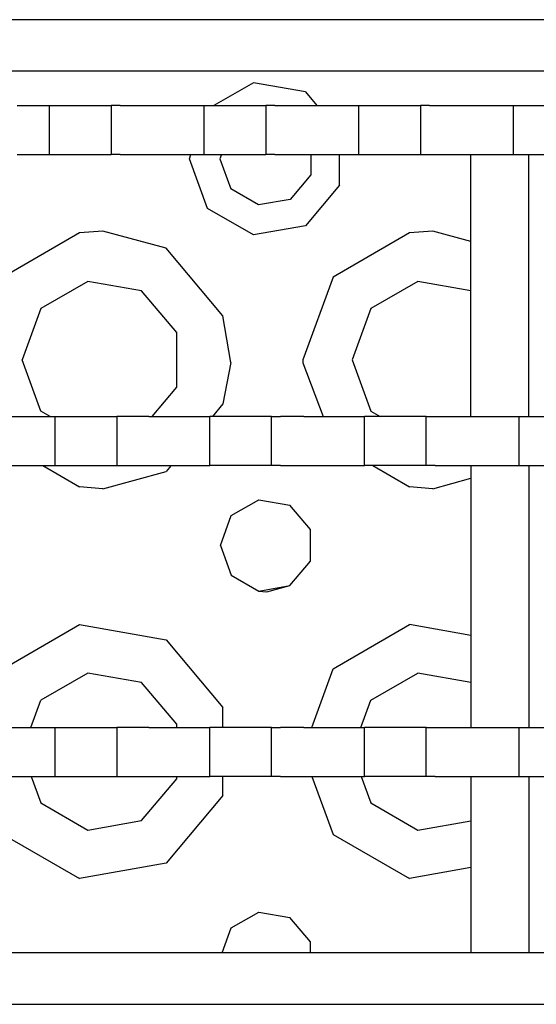
# Model space of a CAD drawing. Units: millimetres. Extents: x 640 to 9879, y -1600 to 1787.
# Drawn here: x 2545 to 2595, y 1194 to 1289 of the extents above; entities that cross this region are included whole.
import ezdxf

# ---------------------------------------------------------------- set-up
doc = ezdxf.new("R2010")
doc.units = ezdxf.units.MM
doc.layers.add('3', color=7, linetype='CONTINUOUS', true_color=0xffffff)

msp = doc.modelspace()

# ---------------------------------------------------------------- linework, layer by layer
at = {"layer": '3', "color": 18, "linetype": 'CONTINUOUS'}
for p, q in [((2763.618774, 1289.257812), (2425.288208, 1289.257812)), ((2763.618774, 1289.257812), (2425.288208, 1289.257812)), ((2553.288208, 1284.257812), (2521.287964, 1284.257812)), ((2553.288208, 1284.257812), (2521.287964, 1284.257812)), ((2553.288208, 1284.257812), (2521.287964, 1284.257812)), ((2553.288208, 1284.257812), (2521.287964, 1284.257812)), ((2585.287964, 1284.257812), (2553.288208, 1284.257812)), ((2585.287964, 1284.257812), (2553.288208, 1284.257812)), ((2585.287964, 1284.257812), (2553.288208, 1284.257812)), ((2585.287964, 1284.257812), (2553.288208, 1284.257812)), ((2617.287964, 1284.257812), (2585.287964, 1284.257812)), ((2617.287964, 1284.257812), (2585.287964, 1284.257812)), ((2617.287964, 1284.257812), (2585.287964, 1284.257812)), ((2617.287964, 1284.257812), (2585.287964, 1284.257812)), ((2567.985718, 1283.144043), (2564.145386, 1280.926758)), ((2567.985718, 1283.144043), (2564.145386, 1280.926758)), ((2567.985718, 1283.144043), (2564.145386, 1280.926758)), ((2567.985718, 1283.144043), (2564.145386, 1280.926758)), ((2573.037964, 1282.25293), (2567.985718, 1283.144043)), ((2573.037964, 1282.25293), (2567.985718, 1283.144043)), ((2573.037964, 1282.25293), (2567.985718, 1283.144043)), ((2573.037964, 1282.25293), (2567.985718, 1283.144043)), ((2573.037964, 1282.25293), (2574.151001, 1280.926758)), ((2573.037964, 1282.25293), (2574.151001, 1280.926758)), ((2573.037964, 1282.25293), (2574.151001, 1280.926758)), ((2573.037964, 1282.25293), (2574.151001, 1280.926758)), ((2545.094604, 1280.926758), (2547.34436, 1280.926758)), ((2547.34436, 1280.926758), (2548.203735, 1280.926758)), ((2548.203735, 1276.164062), (2548.203735, 1280.926758)), ((2548.203735, 1276.164062), (2548.203735, 1280.926758)), ((2548.203735, 1280.926758), (2554.205688, 1280.926758)), ((2555.064819, 1280.926758), (2554.205688, 1280.926758)), ((2554.205688, 1280.926758), (2554.205688, 1276.164062)), ((2554.205688, 1280.926758), (2554.205688, 1276.164062)), ((2555.064819, 1280.926758), (2557.314819, 1280.926758)), ((2557.314819, 1280.926758), (2560.095581, 1280.926758)), ((2560.095581, 1280.926758), (2562.345581, 1280.926758)), ((2562.345581, 1280.926758), (2563.204712, 1280.926758)), ((2563.204712, 1276.164062), (2563.204712, 1280.926758)), ((2563.204712, 1280.926758), (2569.207153, 1280.926758)), ((2563.204712, 1276.164062), (2563.204712, 1280.926758)), ((2570.066284, 1280.926758), (2569.207153, 1280.926758)), ((2569.207153, 1280.926758), (2569.207153, 1276.164062)), ((2569.207153, 1280.926758), (2569.207153, 1276.164062)), ((2570.066284, 1280.926758), (2572.316284, 1280.926758)), ((2572.316284, 1280.926758), (2575.097046, 1280.926758)), ((2575.097046, 1280.926758), (2577.346802, 1280.926758)), ((2577.346802, 1280.926758), (2578.206177, 1280.926758)), ((2578.206177, 1276.164062), (2578.206177, 1280.926758)), ((2578.206177, 1280.926758), (2584.20813, 1280.926758)), ((2578.206177, 1276.164062), (2578.206177, 1280.926758)), ((2585.067749, 1280.926758), (2584.20813, 1280.926758)), ((2584.20813, 1280.926758), (2584.20813, 1276.164062)), ((2584.20813, 1280.926758), (2584.20813, 1276.164062)), ((2585.067749, 1280.926758), (2587.317261, 1280.926758)), ((2587.317261, 1280.926758), (2590.098511, 1280.926758)), ((2590.098511, 1280.926758), (2592.348022, 1280.926758)), ((2592.348022, 1280.926758), (2593.207642, 1280.926758)), ((2593.207642, 1280.926758), (2599.209595, 1280.926758)), ((2593.207642, 1276.164062), (2593.207642, 1280.926758)), ((2593.207642, 1276.164062), (2593.207642, 1280.926758)), ((2545.094604, 1276.164062), (2547.34436, 1276.164062)), ((2547.34436, 1276.164062), (2548.203735, 1276.164062)), ((2548.203735, 1276.164062), (2554.205688, 1276.164062)), ((2555.064819, 1276.164062), (2554.205688, 1276.164062)), ((2555.064819, 1276.164062), (2557.314819, 1276.164062)), ((2557.314819, 1276.164062), (2560.095581, 1276.164062)), ((2560.095581, 1276.164062), (2562.345581, 1276.164062)), ((2561.788208, 1275.757812), (2561.935913, 1276.164062)), ((2561.788208, 1275.757812), (2561.935913, 1276.164062)), ((2561.788208, 1275.757812), (2561.935913, 1276.164062)), ((2561.788208, 1275.757812), (2561.935913, 1276.164062)), ((2563.542603, 1270.937012), (2561.788208, 1275.757812)), ((2563.542603, 1270.937012), (2561.788208, 1275.757812)), ((2563.542603, 1270.937012), (2561.788208, 1275.757812)), ((2563.542603, 1270.937012), (2561.788208, 1275.757812)), ((2562.345581, 1276.164062), (2563.204712, 1276.164062)), ((2563.204712, 1276.164062), (2569.207153, 1276.164062)), ((2564.894653, 1276.164062), (2564.746948, 1275.757812)), ((2564.894653, 1276.164062), (2564.746948, 1275.757812)), ((2564.746948, 1275.757812), (2565.809204, 1272.838867)), ((2564.746948, 1275.757812), (2565.809204, 1272.838867)), ((2570.066284, 1276.164062), (2569.207153, 1276.164062)), ((2570.066284, 1276.164062), (2572.316284, 1276.164062)), ((2572.316284, 1276.164062), (2575.097046, 1276.164062)), ((2573.555298, 1276.164062), (2573.555298, 1274.20459)), ((2573.555298, 1276.164062), (2573.555298, 1274.20459)), ((2575.097046, 1276.164062), (2577.346802, 1276.164062)), ((2576.335815, 1273.192871), (2576.335815, 1276.164062)), ((2576.335815, 1273.192871), (2576.335815, 1276.164062)), ((2576.335815, 1273.192871), (2576.335815, 1276.164062)), ((2576.335815, 1273.192871), (2576.335815, 1276.164062)), ((2577.346802, 1276.164062), (2578.206177, 1276.164062)), ((2578.206177, 1276.164062), (2584.20813, 1276.164062)), ((2584.20813, 1276.164062), (2585.067749, 1276.164062)), ((2585.067749, 1276.164062), (2587.317261, 1276.164062)), ((2587.317261, 1276.164062), (2590.098511, 1276.164062)), ((2589.088013, 1250.76416), (2589.088013, 1276.164062)), ((2590.098511, 1276.164062), (2592.348022, 1276.164062)), ((2592.348022, 1276.164062), (2593.207642, 1276.164062)), ((2593.207642, 1276.164062), (2599.209595, 1276.164062)), ((2594.700562, 1250.76416), (2594.700562, 1276.164062)), ((2594.700562, 1250.76416), (2594.700562, 1276.164062)), ((2573.555298, 1274.20459), (2571.558472, 1271.825195)), ((2573.555298, 1274.20459), (2571.558472, 1271.825195)), ((2568.49939, 1271.285645), (2565.809204, 1272.838867)), ((2568.49939, 1271.285645), (2565.809204, 1272.838867)), ((2576.335815, 1273.192871), (2573.037964, 1269.262695)), ((2576.335815, 1273.192871), (2573.037964, 1269.262695)), ((2576.335815, 1273.192871), (2573.037964, 1269.262695)), ((2576.335815, 1273.192871), (2573.037964, 1269.262695)), ((2571.558472, 1271.825195), (2568.49939, 1271.285645)), ((2571.558472, 1271.825195), (2568.49939, 1271.285645)), ((2567.985718, 1268.37207), (2563.542603, 1270.937012)), ((2567.985718, 1268.37207), (2563.542603, 1270.937012)), ((2567.985718, 1268.37207), (2563.542603, 1270.937012)), ((2567.985718, 1268.37207), (2563.542603, 1270.937012)), ((2551.117554, 1268.568359), (2543.712524, 1264.292969)), ((2551.117554, 1268.568359), (2543.712524, 1264.292969)), ((2551.117554, 1268.568359), (2543.712524, 1264.292969)), ((2551.117554, 1268.568359), (2543.712524, 1264.292969)), ((2553.389038, 1268.757812), (2551.117554, 1268.568359)), ((2553.389038, 1268.757812), (2551.117554, 1268.568359)), ((2553.389038, 1268.757812), (2551.117554, 1268.568359)), ((2553.389038, 1268.757812), (2551.117554, 1268.568359)), ((2559.537964, 1267.083496), (2553.389038, 1268.757812)), ((2559.537964, 1267.083496), (2553.389038, 1268.757812)), ((2559.537964, 1267.083496), (2553.389038, 1268.757812)), ((2559.537964, 1267.083496), (2553.389038, 1268.757812)), ((2573.037964, 1269.262695), (2567.985718, 1268.37207)), ((2573.037964, 1269.262695), (2567.985718, 1268.37207)), ((2573.037964, 1269.262695), (2567.985718, 1268.37207)), ((2573.037964, 1269.262695), (2567.985718, 1268.37207)), ((2583.117554, 1268.568359), (2575.712524, 1264.292969)), ((2583.117554, 1268.568359), (2575.712524, 1264.292969)), ((2583.117554, 1268.568359), (2575.712524, 1264.292969)), ((2583.117554, 1268.568359), (2575.712524, 1264.292969)), ((2585.389038, 1268.757812), (2583.117554, 1268.568359)), ((2585.389038, 1268.757812), (2583.117554, 1268.568359)), ((2585.389038, 1268.757812), (2583.117554, 1268.568359)), ((2585.389038, 1268.757812), (2583.117554, 1268.568359)), ((2589.088013, 1267.750488), (2585.389038, 1268.757812)), ((2589.088013, 1267.750488), (2585.389038, 1268.757812)), ((2589.088013, 1267.750488), (2585.389038, 1268.757812)), ((2589.088013, 1267.750488), (2585.389038, 1268.757812)), ((2565.034546, 1260.532715), (2559.537964, 1267.083496)), ((2565.034546, 1260.532715), (2559.537964, 1267.083496)), ((2565.034546, 1260.532715), (2559.537964, 1267.083496)), ((2565.034546, 1260.532715), (2559.537964, 1267.083496)), ((2551.945679, 1263.87207), (2547.365356, 1261.227539)), ((2551.945679, 1263.87207), (2547.365356, 1261.227539)), ((2557.153442, 1262.953125), (2551.945679, 1263.87207)), ((2557.153442, 1262.953125), (2551.945679, 1263.87207)), ((2575.712524, 1264.292969), (2572.788208, 1256.257812)), ((2575.712524, 1264.292969), (2572.788208, 1256.257812)), ((2575.712524, 1264.292969), (2572.788208, 1256.257812)), ((2575.712524, 1264.292969), (2572.788208, 1256.257812)), ((2583.945679, 1263.87207), (2579.365845, 1261.227539)), ((2583.945679, 1263.87207), (2579.365845, 1261.227539)), ((2589.088013, 1262.964844), (2583.945679, 1263.87207)), ((2589.088013, 1262.964844), (2583.945679, 1263.87207)), ((2560.552856, 1258.901855), (2557.153442, 1262.953125)), ((2560.552856, 1258.901855), (2557.153442, 1262.953125)), ((2547.365356, 1261.227539), (2545.557007, 1256.257812)), ((2547.365356, 1261.227539), (2545.557007, 1256.257812)), ((2579.365845, 1261.227539), (2577.556519, 1256.257812)), ((2579.365845, 1261.227539), (2577.556519, 1256.257812)), ((2565.785522, 1256.007812), (2565.034546, 1260.532715)), ((2565.785522, 1256.007812), (2565.034546, 1260.532715)), ((2565.785522, 1256.007812), (2565.034546, 1260.532715)), ((2565.785522, 1256.007812), (2565.034546, 1260.532715)), ((2560.552856, 1253.61377), (2560.552856, 1258.901855)), ((2560.552856, 1253.61377), (2560.552856, 1258.901855)), ((2547.365356, 1251.288086), (2545.557007, 1256.257812)), ((2547.365356, 1251.288086), (2545.557007, 1256.257812)), ((2572.788208, 1256.257812), (2572.791382, 1255.976074)), ((2572.788208, 1256.257812), (2572.791382, 1255.976074)), ((2572.788208, 1256.257812), (2572.791382, 1255.976074)), ((2572.788208, 1256.257812), (2572.791382, 1255.976074)), ((2577.556519, 1256.257812), (2579.365845, 1251.288086)), ((2577.556519, 1256.257812), (2579.365845, 1251.288086)), ((2565.785522, 1256.007812), (2565.034546, 1251.98291)), ((2565.785522, 1256.007812), (2565.034546, 1251.98291)), ((2565.785522, 1256.007812), (2565.034546, 1251.98291)), ((2565.785522, 1256.007812), (2565.034546, 1251.98291)), ((2572.791382, 1255.976074), (2574.755249, 1250.76416)), ((2572.791382, 1255.976074), (2574.755249, 1250.76416)), ((2572.791382, 1255.976074), (2574.755249, 1250.76416)), ((2572.791382, 1255.976074), (2574.755249, 1250.76416)), ((2558.161987, 1250.76416), (2560.552856, 1253.61377)), ((2558.161987, 1250.76416), (2560.552856, 1253.61377)), ((2565.034546, 1251.98291), (2564.012085, 1250.76416)), ((2565.034546, 1251.98291), (2564.012085, 1250.76416)), ((2565.034546, 1251.98291), (2564.012085, 1250.76416)), ((2565.034546, 1251.98291), (2564.012085, 1250.76416)), ((2542.862183, 1250.76416), (2545.643433, 1250.76416)), ((2545.643433, 1250.76416), (2547.892944, 1250.76416)), ((2548.27356, 1250.76416), (2547.365356, 1251.288086)), ((2548.27356, 1250.76416), (2547.365356, 1251.288086)), ((2547.892944, 1250.76416), (2548.752563, 1250.76416)), ((2548.752563, 1250.76416), (2554.754517, 1250.76416)), ((2548.752563, 1246.001465), (2548.752563, 1250.76416)), ((2548.752563, 1246.001465), (2548.752563, 1250.76416)), ((2555.613647, 1250.76416), (2554.754517, 1250.76416)), ((2554.754517, 1250.76416), (2554.754517, 1246.001465)), ((2554.754517, 1250.76416), (2554.754517, 1246.001465)), ((2557.863647, 1250.76416), (2555.613647, 1250.76416)), ((2557.863647, 1250.76416), (2560.644409, 1250.76416)), ((2560.644409, 1250.76416), (2562.894165, 1250.76416)), ((2562.894165, 1250.76416), (2563.75354, 1250.76416)), ((2569.755981, 1250.76416), (2563.75354, 1250.76416)), ((2563.75354, 1246.001465), (2563.75354, 1250.76416)), ((2563.75354, 1246.001465), (2563.75354, 1250.76416)), ((2569.755981, 1250.76416), (2570.615112, 1250.76416)), ((2569.755981, 1246.001465), (2569.755981, 1250.76416)), ((2569.755981, 1246.001465), (2569.755981, 1250.76416)), ((2572.864624, 1250.76416), (2570.615112, 1250.76416)), ((2572.864624, 1250.76416), (2575.645386, 1250.76416)), ((2575.645386, 1250.76416), (2577.89563, 1250.76416)), ((2577.89563, 1250.76416), (2578.755005, 1250.76416)), ((2584.756958, 1250.76416), (2578.755005, 1250.76416)), ((2578.755005, 1246.001465), (2578.755005, 1250.76416)), ((2578.755005, 1246.001465), (2578.755005, 1250.76416)), ((2579.365845, 1251.288086), (2580.27356, 1250.76416)), ((2579.365845, 1251.288086), (2580.27356, 1250.76416)), ((2584.756958, 1250.76416), (2585.616089, 1250.76416)), ((2584.756958, 1246.001465), (2584.756958, 1250.76416)), ((2584.756958, 1246.001465), (2584.756958, 1250.76416)), ((2585.616089, 1250.76416), (2587.866089, 1250.76416)), ((2587.866089, 1250.76416), (2590.646851, 1250.76416)), ((2590.646851, 1250.76416), (2592.896606, 1250.76416)), ((2592.896606, 1250.76416), (2593.755981, 1250.76416)), ((2593.755981, 1250.76416), (2599.757935, 1250.76416)), ((2593.755981, 1246.001465), (2593.755981, 1250.76416)), ((2593.755981, 1246.001465), (2593.755981, 1250.76416)), ((2543.900513, 1246.001465), (2545.643433, 1246.001465)), ((2545.643433, 1246.001465), (2547.892944, 1246.001465)), ((2547.560425, 1246.001465), (2551.117554, 1243.947754)), ((2547.560425, 1246.001465), (2551.117554, 1243.947754)), ((2547.560425, 1246.001465), (2551.117554, 1243.947754)), ((2547.560425, 1246.001465), (2551.117554, 1243.947754)), ((2547.892944, 1246.001465), (2548.752563, 1246.001465)), ((2548.752563, 1246.001465), (2554.754517, 1246.001465)), ((2554.754517, 1246.001465), (2555.613647, 1246.001465)), ((2555.613647, 1246.001465), (2557.863647, 1246.001465)), ((2557.863647, 1246.001465), (2560.644409, 1246.001465)), ((2560.015503, 1246.001465), (2559.537964, 1245.432617)), ((2560.015503, 1246.001465), (2559.537964, 1245.432617)), ((2560.015503, 1246.001465), (2559.537964, 1245.432617)), ((2560.015503, 1246.001465), (2559.537964, 1245.432617)), ((2560.644409, 1246.001465), (2562.894165, 1246.001465)), ((2562.894165, 1246.001465), (2563.75354, 1246.001465)), ((2569.755981, 1246.001465), (2563.75354, 1246.001465)), ((2570.615112, 1246.001465), (2569.755981, 1246.001465)), ((2570.615112, 1246.001465), (2572.864624, 1246.001465)), ((2572.864624, 1246.001465), (2575.645386, 1246.001465)), ((2575.645386, 1246.001465), (2577.89563, 1246.001465)), ((2577.89563, 1246.001465), (2578.755005, 1246.001465)), ((2584.756958, 1246.001465), (2578.755005, 1246.001465)), ((2579.560425, 1246.001465), (2583.117554, 1243.947754)), ((2579.560425, 1246.001465), (2583.117554, 1243.947754)), ((2579.560425, 1246.001465), (2583.117554, 1243.947754)), ((2579.560425, 1246.001465), (2583.117554, 1243.947754)), ((2585.616089, 1246.001465), (2584.756958, 1246.001465)), ((2585.616089, 1246.001465), (2587.866089, 1246.001465)), ((2587.866089, 1246.001465), (2590.646851, 1246.001465)), ((2589.088013, 1246.001465), (2589.088013, 1220.601562)), ((2590.646851, 1246.001465), (2592.896606, 1246.001465)), ((2592.896606, 1246.001465), (2593.755981, 1246.001465)), ((2593.755981, 1246.001465), (2599.757935, 1246.001465)), ((2594.700562, 1246.001465), (2594.700562, 1220.601562)), ((2594.700562, 1246.001465), (2594.700562, 1220.601562)), ((2553.389038, 1243.758301), (2559.537964, 1245.432617)), ((2553.389038, 1243.758301), (2559.537964, 1245.432617)), ((2553.389038, 1243.758301), (2559.537964, 1245.432617)), ((2553.389038, 1243.758301), (2559.537964, 1245.432617)), ((2585.389038, 1243.758301), (2589.088013, 1244.765137)), ((2585.389038, 1243.758301), (2589.088013, 1244.765137)), ((2585.389038, 1243.758301), (2589.088013, 1244.765137)), ((2585.389038, 1243.758301), (2589.088013, 1244.765137)), ((2553.389038, 1243.758301), (2551.117554, 1243.947754)), ((2553.389038, 1243.758301), (2551.117554, 1243.947754)), ((2553.389038, 1243.758301), (2551.117554, 1243.947754)), ((2553.389038, 1243.758301), (2551.117554, 1243.947754)), ((2585.389038, 1243.758301), (2583.117554, 1243.947754)), ((2585.389038, 1243.758301), (2583.117554, 1243.947754)), ((2585.389038, 1243.758301), (2583.117554, 1243.947754)), ((2585.389038, 1243.758301), (2583.117554, 1243.947754)), ((2565.840942, 1241.150391), (2568.506714, 1242.689453)), ((2565.840942, 1241.150391), (2568.506714, 1242.689453)), ((2568.506714, 1242.689453), (2571.537964, 1242.154785)), ((2568.506714, 1242.689453), (2571.537964, 1242.154785)), ((2573.516968, 1239.796875), (2571.537964, 1242.154785)), ((2573.516968, 1239.796875), (2571.537964, 1242.154785)), ((2564.787964, 1238.257812), (2565.840942, 1241.150391)), ((2564.787964, 1238.257812), (2565.840942, 1241.150391)), ((2573.516968, 1236.71875), (2573.516968, 1239.796875)), ((2573.516968, 1236.71875), (2573.516968, 1239.796875)), ((2564.787964, 1238.257812), (2565.840942, 1235.365723)), ((2564.787964, 1238.257812), (2565.840942, 1235.365723)), ((2571.537964, 1234.36084), (2573.516968, 1236.71875)), ((2571.537964, 1234.36084), (2573.516968, 1236.71875)), ((2565.840942, 1235.365723), (2568.506714, 1233.82666)), ((2565.840942, 1235.365723), (2568.506714, 1233.82666)), ((2568.506714, 1233.82666), (2571.537964, 1234.36084)), ((2568.506714, 1233.82666), (2571.537964, 1234.36084)), ((2569.287964, 1233.757812), (2571.537964, 1234.36084)), ((2569.287964, 1233.757812), (2571.537964, 1234.36084)), ((2568.506714, 1233.82666), (2569.287964, 1233.757812)), ((2568.506714, 1233.82666), (2569.287964, 1233.757812)), ((2543.712524, 1226.292969), (2551.117554, 1230.568359)), ((2543.712524, 1226.292969), (2551.117554, 1230.568359)), ((2543.712524, 1226.292969), (2551.117554, 1230.568359)), ((2543.712524, 1226.292969), (2551.117554, 1230.568359)), ((2551.117554, 1230.568359), (2559.537964, 1229.083496)), ((2551.117554, 1230.568359), (2559.537964, 1229.083496)), ((2551.117554, 1230.568359), (2559.537964, 1229.083496)), ((2551.117554, 1230.568359), (2559.537964, 1229.083496)), ((2575.712524, 1226.292969), (2583.117554, 1230.568359)), ((2575.712524, 1226.292969), (2583.117554, 1230.568359)), ((2575.712524, 1226.292969), (2583.117554, 1230.568359)), ((2575.712524, 1226.292969), (2583.117554, 1230.568359)), ((2589.088013, 1229.515137), (2583.117554, 1230.568359)), ((2589.088013, 1229.515137), (2583.117554, 1230.568359)), ((2589.088013, 1229.515137), (2583.117554, 1230.568359)), ((2589.088013, 1229.515137), (2583.117554, 1230.568359)), ((2559.537964, 1229.083496), (2565.034546, 1222.533203)), ((2559.537964, 1229.083496), (2565.034546, 1222.533203)), ((2559.537964, 1229.083496), (2565.034546, 1222.533203)), ((2559.537964, 1229.083496), (2565.034546, 1222.533203)), ((2551.945679, 1225.87207), (2547.365356, 1223.227539)), ((2551.945679, 1225.87207), (2547.365356, 1223.227539)), ((2557.153442, 1224.953125), (2551.945679, 1225.87207)), ((2557.153442, 1224.953125), (2551.945679, 1225.87207)), ((2573.641235, 1220.601562), (2575.712524, 1226.292969)), ((2573.641235, 1220.601562), (2575.712524, 1226.292969)), ((2573.641235, 1220.601562), (2575.712524, 1226.292969)), ((2573.641235, 1220.601562), (2575.712524, 1226.292969)), ((2579.365845, 1223.227539), (2583.945679, 1225.87207)), ((2579.365845, 1223.227539), (2583.945679, 1225.87207)), ((2589.088013, 1224.964844), (2583.945679, 1225.87207)), ((2589.088013, 1224.964844), (2583.945679, 1225.87207)), ((2560.552856, 1220.901855), (2557.153442, 1224.953125)), ((2560.552856, 1220.901855), (2557.153442, 1224.953125)), ((2546.410034, 1220.601562), (2547.365356, 1223.227539)), ((2546.410034, 1220.601562), (2547.365356, 1223.227539)), ((2578.410034, 1220.601562), (2579.365845, 1223.227539)), ((2578.410034, 1220.601562), (2579.365845, 1223.227539)), ((2565.034546, 1220.601562), (2565.034546, 1222.533203)), ((2565.034546, 1220.601562), (2565.034546, 1222.533203)), ((2565.034546, 1220.601562), (2565.034546, 1222.533203)), ((2565.034546, 1220.601562), (2565.034546, 1222.533203)), ((2560.552856, 1220.601562), (2560.552856, 1220.901855)), ((2560.552856, 1220.601562), (2560.552856, 1220.901855)), ((2542.862183, 1220.601562), (2545.643433, 1220.601562)), ((2545.643433, 1220.601562), (2547.892944, 1220.601562)), ((2547.892944, 1220.601562), (2548.752563, 1220.601562)), ((2548.752563, 1215.839355), (2548.752563, 1220.601562)), ((2548.752563, 1215.839355), (2548.752563, 1220.601562)), ((2548.752563, 1220.601562), (2554.754517, 1220.601562)), ((2555.613647, 1220.601562), (2554.754517, 1220.601562)), ((2554.754517, 1220.601562), (2554.754517, 1215.839355)), ((2554.754517, 1220.601562), (2554.754517, 1215.839355)), ((2557.863647, 1220.601562), (2555.613647, 1220.601562)), ((2557.863647, 1220.601562), (2560.644409, 1220.601562)), ((2560.644409, 1220.601562), (2562.894165, 1220.601562)), ((2562.894165, 1220.601562), (2563.75354, 1220.601562)), ((2569.755981, 1220.601562), (2563.75354, 1220.601562)), ((2563.75354, 1215.839355), (2563.75354, 1220.601562)), ((2563.75354, 1215.839355), (2563.75354, 1220.601562)), ((2569.755981, 1215.839355), (2569.755981, 1220.601562)), ((2569.755981, 1220.601562), (2570.615112, 1220.601562)), ((2569.755981, 1215.839355), (2569.755981, 1220.601562)), ((2572.864624, 1220.601562), (2570.615112, 1220.601562)), ((2572.864624, 1220.601562), (2575.645386, 1220.601562)), ((2575.645386, 1220.601562), (2577.89563, 1220.601562)), ((2577.89563, 1220.601562), (2578.755005, 1220.601562)), ((2584.756958, 1220.601562), (2578.755005, 1220.601562)), ((2578.755005, 1215.839355), (2578.755005, 1220.601562)), ((2578.755005, 1215.839355), (2578.755005, 1220.601562)), ((2584.756958, 1220.601562), (2585.616089, 1220.601562)), ((2584.756958, 1215.839355), (2584.756958, 1220.601562)), ((2584.756958, 1215.839355), (2584.756958, 1220.601562)), ((2585.616089, 1220.601562), (2587.866089, 1220.601562)), ((2587.866089, 1220.601562), (2590.646851, 1220.601562)), ((2590.646851, 1220.601562), (2592.896606, 1220.601562)), ((2592.896606, 1220.601562), (2593.755981, 1220.601562)), ((2593.755981, 1215.839355), (2593.755981, 1220.601562)), ((2593.755981, 1220.601562), (2599.757935, 1220.601562)), ((2593.755981, 1215.839355), (2593.755981, 1220.601562)), ((2543.900513, 1215.839355), (2545.643433, 1215.839355)), ((2545.643433, 1215.839355), (2547.892944, 1215.839355)), ((2546.437134, 1215.839355), (2547.365356, 1213.288086)), ((2546.437134, 1215.839355), (2547.365356, 1213.288086)), ((2547.892944, 1215.839355), (2548.752563, 1215.839355)), ((2548.752563, 1215.839355), (2554.754517, 1215.839355)), ((2554.754517, 1215.839355), (2555.613647, 1215.839355)), ((2555.613647, 1215.839355), (2557.863647, 1215.839355)), ((2557.153442, 1211.5625), (2560.552856, 1215.61377)), ((2557.153442, 1211.5625), (2560.552856, 1215.61377)), ((2557.863647, 1215.839355), (2560.644409, 1215.839355)), ((2560.552856, 1215.61377), (2560.552856, 1215.839355)), ((2560.552856, 1215.61377), (2560.552856, 1215.839355)), ((2560.644409, 1215.839355), (2562.894165, 1215.839355)), ((2562.894165, 1215.839355), (2563.75354, 1215.839355)), ((2569.755981, 1215.839355), (2563.75354, 1215.839355)), ((2565.034546, 1213.98291), (2565.034546, 1215.839355)), ((2565.034546, 1213.98291), (2565.034546, 1215.839355)), ((2565.034546, 1213.98291), (2565.034546, 1215.839355)), ((2565.034546, 1213.98291), (2565.034546, 1215.839355)), ((2570.615112, 1215.839355), (2569.755981, 1215.839355)), ((2570.615112, 1215.839355), (2572.864624, 1215.839355)), ((2572.864624, 1215.839355), (2575.645386, 1215.839355)), ((2573.668335, 1215.839355), (2575.712524, 1210.223145)), ((2573.668335, 1215.839355), (2575.712524, 1210.223145)), ((2573.668335, 1215.839355), (2575.712524, 1210.223145)), ((2573.668335, 1215.839355), (2575.712524, 1210.223145)), ((2575.645386, 1215.839355), (2577.89563, 1215.839355)), ((2577.89563, 1215.839355), (2578.755005, 1215.839355)), ((2578.437134, 1215.839355), (2579.365845, 1213.288086)), ((2578.437134, 1215.839355), (2579.365845, 1213.288086)), ((2584.756958, 1215.839355), (2578.755005, 1215.839355)), ((2585.616089, 1215.839355), (2584.756958, 1215.839355)), ((2585.616089, 1215.839355), (2587.866089, 1215.839355)), ((2587.866089, 1215.839355), (2590.646851, 1215.839355)), ((2589.088013, 1215.839355), (2589.088013, 1198.73584)), ((2590.646851, 1215.839355), (2592.896606, 1215.839355)), ((2592.896606, 1215.839355), (2593.755981, 1215.839355)), ((2593.755981, 1215.839355), (2599.757935, 1215.839355)), ((2594.700562, 1215.839355), (2594.700562, 1198.73584)), ((2594.700562, 1215.839355), (2594.700562, 1198.73584)), ((2547.365356, 1213.288086), (2551.945679, 1210.644043)), ((2547.365356, 1213.288086), (2551.945679, 1210.644043)), ((2565.034546, 1213.98291), (2559.537964, 1207.432617)), ((2565.034546, 1213.98291), (2559.537964, 1207.432617)), ((2565.034546, 1213.98291), (2559.537964, 1207.432617)), ((2565.034546, 1213.98291), (2559.537964, 1207.432617)), ((2579.365845, 1213.288086), (2583.945679, 1210.644043)), ((2579.365845, 1213.288086), (2583.945679, 1210.644043)), ((2551.945679, 1210.644043), (2557.153442, 1211.5625)), ((2551.945679, 1210.644043), (2557.153442, 1211.5625)), ((2583.945679, 1210.644043), (2589.088013, 1211.550781)), ((2583.945679, 1210.644043), (2589.088013, 1211.550781)), ((2543.712524, 1210.223145), (2551.117554, 1205.947754)), ((2543.712524, 1210.223145), (2551.117554, 1205.947754)), ((2543.712524, 1210.223145), (2551.117554, 1205.947754)), ((2543.712524, 1210.223145), (2551.117554, 1205.947754)), ((2575.712524, 1210.223145), (2583.117554, 1205.947754)), ((2575.712524, 1210.223145), (2583.117554, 1205.947754)), ((2575.712524, 1210.223145), (2583.117554, 1205.947754)), ((2575.712524, 1210.223145), (2583.117554, 1205.947754)), ((2559.537964, 1207.432617), (2551.117554, 1205.947754)), ((2559.537964, 1207.432617), (2551.117554, 1205.947754)), ((2559.537964, 1207.432617), (2551.117554, 1205.947754)), ((2559.537964, 1207.432617), (2551.117554, 1205.947754)), ((2589.088013, 1207.000488), (2583.117554, 1205.947754)), ((2589.088013, 1207.000488), (2583.117554, 1205.947754)), ((2589.088013, 1207.000488), (2583.117554, 1205.947754)), ((2589.088013, 1207.000488), (2583.117554, 1205.947754)), ((2565.840942, 1201.150391), (2568.506714, 1202.689453)), ((2565.840942, 1201.150391), (2568.506714, 1202.689453)), ((2568.506714, 1202.689453), (2571.537964, 1202.155273)), ((2568.506714, 1202.689453), (2571.537964, 1202.155273)), ((2573.516968, 1199.797363), (2571.537964, 1202.155273)), ((2573.516968, 1199.797363), (2571.537964, 1202.155273)), ((2564.962036, 1198.73584), (2565.840942, 1201.150391)), ((2564.962036, 1198.73584), (2565.840942, 1201.150391)), ((2573.516968, 1198.73584), (2573.516968, 1199.797363)), ((2573.516968, 1198.73584), (2573.516968, 1199.797363)), ((2763.313354, 1198.73584), (2425.288452, 1198.73584)), ((2763.313354, 1198.73584), (2425.288452, 1198.73584)), ((2521.288208, 1193.73584), (2553.288208, 1193.73584)), ((2521.288208, 1193.73584), (2553.288208, 1193.73584)), ((2521.288208, 1193.73584), (2553.288208, 1193.73584)), ((2521.288208, 1193.73584), (2553.288208, 1193.73584)), ((2553.288208, 1193.73584), (2585.288208, 1193.73584)), ((2553.288208, 1193.73584), (2585.288208, 1193.73584)), ((2553.288208, 1193.73584), (2585.288208, 1193.73584)), ((2553.288208, 1193.73584), (2585.288208, 1193.73584)), ((2585.288208, 1193.73584), (2617.288208, 1193.73584)), ((2585.288208, 1193.73584), (2617.288208, 1193.73584)), ((2585.288208, 1193.73584), (2617.288208, 1193.73584)), ((2585.288208, 1193.73584), (2617.288208, 1193.73584))]:
    msp.add_line(p, q, dxfattribs=at)

doc.saveas('drawing.dxf')
